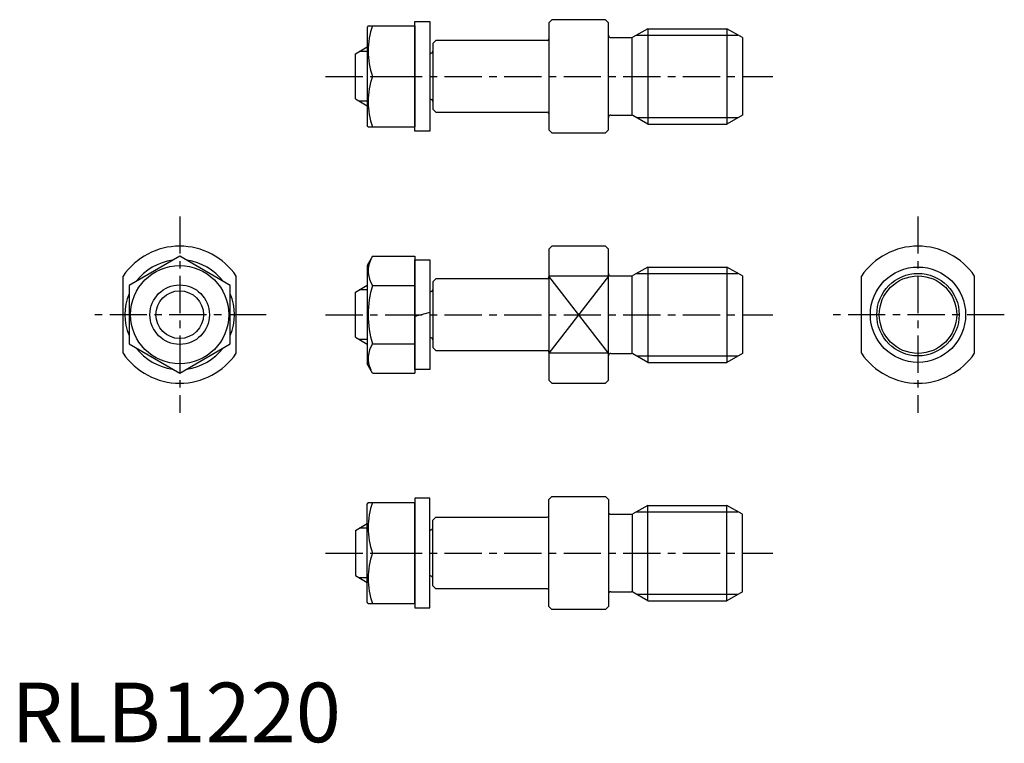
# Model space of a CAD drawing. Extents: x 1 to 167, y 0 to 121.
import ezdxf

# ---------------------------------------------------------------- set-up
doc = ezdxf.new("R2010")
doc.units = 0
doc.header["$LTSCALE"] = 5
doc.linetypes.add('CENTER', pattern=[2, 1.25, -0.25, 0.25, -0.25])
doc.layers.get('0').update_dxf_attribs({"linetype": 'CONTINUOUS'})
doc.layers.add('1', color=1, linetype='CENTER')
doc.layers.add('3', color=3, linetype='CONTINUOUS')
doc.styles.add('STANDARD1', font='txt')

msp = doc.modelspace()

# ---------------------------------------------------------------- linework, layer by layer
for p, q in [((67.75, 102.56), (67.75, 120.96)), ((67.75, 120.96), (70.25, 120.96)), ((70.25, 120.96), (70.25, 102.56)), ((90.75, 121.26), (90.25, 120.76)), ((90.25, 120.76), (90.25, 102.76)), ((99.75, 121.26), (90.75, 121.26)), ((100.25, 120.76), (99.75, 121.26)), ((100.25, 102.76), (100.25, 120.76)), ((59.89, 120.26), (59.75, 120.01)), ((59.75, 120.01), (59.75, 103.51)), ((59.89, 120.26), (67.75, 120.26)), ((67.75, 120.26), (67.75, 103.26)), ((106.85, 119.76), (104.34, 118.32)), ((106.85, 119.76), (106.85, 103.76)), ((106.85, 119.76), (120.15, 119.76)), ((120.15, 119.76), (120.15, 103.76)), ((122.75, 118.26), (120.15, 119.76)), ((70.75, 117.26), (71.25, 117.76)), ((89.95, 117.76), (71.25, 117.76)), ((100.65, 118.26), (104.14, 118.26)), ((104.25, 105.26), (104.25, 118.26)), ((122.75, 118.26), (122.75, 105.26)), ((57.75, 115.56), (59.75, 116.72)), ((70.75, 117.26), (70.75, 106.26)), ((57.75, 107.96), (57.75, 115.56)), ((70.35, 115.61), (70.25, 115.61)), ((60.65, 111.76), (67.75, 111.76)), ((57.75, 107.96), (59.75, 106.81)), ((70.35, 107.91), (70.25, 107.91)), ((70.75, 106.26), (71.25, 105.76)), ((71.25, 105.76), (89.95, 105.76)), ((100.65, 105.26), (104.14, 105.26)), ((106.85, 103.76), (104.34, 105.21)), ((122.75, 105.26), (120.15, 103.76)), ((59.89, 103.26), (59.75, 103.51)), ((59.89, 103.26), (67.75, 103.26)), ((70.25, 102.56), (67.75, 102.56)), ((90.25, 102.76), (90.75, 102.26)), ((99.75, 102.26), (100.25, 102.76)), ((106.85, 103.76), (120.15, 103.76)), ((90.75, 102.26), (99.75, 102.26)), ((90.75, 83.26), (90.25, 82.76)), ((90.25, 82.76), (90.25, 60.76)), ((99.75, 83.26), (90.75, 83.26)), ((100.25, 82.76), (99.75, 83.26)), ((100.25, 60.76), (100.25, 82.76)), ((28.25, 81.58), (19.75, 76.67)), ((36.75, 76.67), (28.25, 81.58)), ((60.65, 81.58), (59.75, 80.01)), ((60.65, 81.58), (67.75, 81.58)), ((67.75, 81.58), (67.75, 61.95)), ((59.75, 80.01), (59.75, 63.51)), ((67.75, 62.56), (67.75, 80.96)), ((67.75, 80.96), (70.25, 80.96)), ((70.25, 80.96), (70.25, 62.56)), ((106.85, 79.76), (104.34, 78.32)), ((106.85, 79.76), (106.85, 63.76)), ((106.85, 79.76), (120.15, 79.76)), ((120.15, 79.76), (120.15, 63.76)), ((122.75, 78.26), (120.15, 79.76)), ((18.75, 65.28), (18.75, 78.25)), ((37.75, 65.28), (37.75, 78.25)), ((70.75, 77.26), (71.25, 77.76)), ((89.95, 77.76), (71.25, 77.76)), ((100.25, 78.25), (90.25, 78.25)), ((100.65, 78.26), (104.14, 78.26)), ((104.25, 65.26), (104.25, 78.26)), ((122.75, 78.26), (122.75, 65.26)), ((142.75, 65.28), (142.75, 78.25)), ((161.75, 65.28), (161.75, 78.25)), ((19.75, 76.67), (19.75, 66.86)), ((36.75, 66.86), (36.75, 76.67)), ((57.75, 75.56), (59.75, 76.72)), ((60.65, 76.67), (67.75, 76.67)), ((70.75, 77.26), (70.75, 66.26)), ((57.75, 67.96), (57.75, 75.56)), ((70.35, 75.61), (70.25, 75.61)), ((70.25, 72.1), (67.75, 71.43)), ((57.75, 67.96), (59.75, 66.81)), ((70.35, 67.91), (70.25, 67.91)), ((19.75, 66.86), (28.25, 61.95)), ((28.25, 61.95), (36.75, 66.86)), ((60.65, 66.86), (67.75, 66.86)), ((70.75, 66.26), (71.25, 65.76)), ((71.25, 65.76), (89.95, 65.76)), ((100.25, 65.28), (90.25, 65.28)), ((100.65, 65.26), (104.14, 65.26)), ((106.85, 63.76), (104.34, 65.21)), ((122.75, 65.26), (120.15, 63.76)), ((60.65, 61.95), (59.75, 63.51)), ((106.85, 63.76), (120.15, 63.76)), ((60.65, 61.95), (67.75, 61.95)), ((70.25, 62.56), (67.75, 62.56)), ((90.25, 60.76), (90.75, 60.26)), ((90.75, 60.26), (99.75, 60.26)), ((99.75, 60.26), (100.25, 60.76)), ((59.89, 40.26), (59.75, 40.01)), ((59.75, 23.51), (59.75, 40.01)), ((59.89, 40.26), (67.75, 40.26)), ((67.75, 40.96), (67.75, 22.56)), ((70.25, 40.96), (67.75, 40.96)), ((67.75, 23.26), (67.75, 40.26)), ((70.25, 22.56), (70.25, 40.96)), ((90.25, 40.76), (90.75, 41.26)), ((90.25, 22.76), (90.25, 40.76)), ((90.75, 41.26), (99.75, 41.26)), ((99.75, 41.26), (100.25, 40.76)), ((100.25, 40.76), (100.25, 22.76)), ((106.85, 39.76), (104.34, 38.32)), ((106.85, 23.76), (106.85, 39.76)), ((106.85, 39.76), (120.15, 39.76)), ((120.15, 23.76), (120.15, 39.76)), ((122.75, 38.26), (120.15, 39.76)), ((100.65, 38.26), (104.14, 38.26)), ((104.25, 38.26), (104.25, 25.26)), ((122.75, 25.26), (122.75, 38.26)), ((57.75, 35.56), (59.75, 36.72)), ((70.75, 37.26), (71.25, 37.76)), ((70.75, 26.26), (70.75, 37.26)), ((71.25, 37.76), (89.95, 37.76)), ((57.75, 35.56), (57.75, 27.96)), ((70.35, 35.61), (70.25, 35.61)), ((60.65, 31.76), (67.75, 31.76)), ((57.75, 27.96), (59.75, 26.81)), ((70.35, 27.91), (70.25, 27.91)), ((70.75, 26.26), (71.25, 25.76)), ((89.95, 25.76), (71.25, 25.76)), ((100.65, 25.26), (104.14, 25.26)), ((106.85, 23.76), (104.34, 25.21)), ((122.75, 25.26), (120.15, 23.76)), ((59.89, 23.26), (59.75, 23.51)), ((59.89, 23.26), (67.75, 23.26)), ((106.85, 23.76), (120.15, 23.76)), ((67.75, 22.56), (70.25, 22.56)), ((90.75, 22.26), (90.25, 22.76)), ((99.75, 22.26), (90.75, 22.26)), ((100.25, 22.76), (99.75, 22.26))]:
    msp.add_line(p, q)
for centre, radius in [((28.25, 71.76), 8.25), ((152.25, 71.76), 8), ((152.25, 71.76), 6.5), ((28.25, 71.76), 4)]:
    msp.add_circle(centre, radius)
for centre, radius, start, end in [((72.17, 116.01), 12.28, 159.7438, 200.2562), ((89.95, 118.06), 0.3, 270, 0), ((100.65, 118.66), 0.4, 180, 270), ((104.14, 118.66), 0.4, 270, 300), ((70.35, 116.01), 0.4, 270, 0), ((72.17, 107.51), 12.28, 159.7438, 200.2562), ((70.35, 107.51), 0.4, 0, 90), ((89.95, 105.46), 0.3, 0, 90), ((100.65, 104.86), 0.4, 90, 180), ((104.14, 104.86), 0.4, 60, 90), ((28.25, 71.76), 11.5, 34.3012, 145.6988), ((152.25, 71.76), 11.5, 34.3012, 145.6988), ((28.25, 71.76), 9.2, 97.505, 142.495), ((28.25, 71.76), 9.2, 37.505, 82.495), ((64.24, 79.13), 4.34, 154.3842, 214.3842), ((89.95, 78.06), 0.3, 270, 0), ((100.65, 78.66), 0.4, 180, 270), ((104.14, 78.66), 0.4, 270, 300), ((76.13, 71.76), 16.24, 162.412, 197.588), ((28.25, 71.76), 9.2, 157.505, 202.495), ((28.25, 71.76), 9.2, 337.505, 22.495), ((70.35, 76.01), 0.4, 270, 0), ((70.35, 67.51), 0.4, 0, 90), ((28.25, 71.76), 9.2, 217.505, 262.495), ((28.25, 71.76), 9.2, 277.505, 322.495), ((64.24, 64.4), 4.34, 145.6158, 205.6158), ((28.25, 71.76), 11.5, 214.3012, 325.6988), ((89.95, 65.46), 0.3, 0, 90), ((100.65, 64.86), 0.4, 90, 180), ((104.14, 64.86), 0.4, 60, 90), ((152.25, 71.76), 11.5, 214.3012, 325.6988), ((72.17, 36.01), 12.28, 159.7438, 200.2562), ((89.95, 38.06), 0.3, 270, 0), ((100.65, 38.66), 0.4, 180, 270), ((104.14, 38.66), 0.4, 270, 300), ((70.35, 36.01), 0.4, 270, 0), ((72.17, 27.51), 12.28, 159.7438, 200.2562), ((70.35, 27.51), 0.4, 0, 90), ((89.95, 25.46), 0.3, 0, 90), ((100.65, 24.86), 0.4, 90, 180), ((104.14, 24.86), 0.4, 60, 90)]:
    msp.add_arc(centre, radius, start, end)
at = {"layer": '1'}
for p, q in [((52.75, 111.76), (127.85, 111.76)), ((28.25, 88.26), (28.25, 55.26)), ((152.25, 88.26), (152.25, 55.26)), ((42.75, 71.76), (13.75, 71.76)), ((52.75, 71.76), (127.85, 71.76)), ((166.75, 71.76), (137.75, 71.76)), ((52.75, 31.76), (127.85, 31.76))]:
    msp.add_line(p, q, dxfattribs=at)
at = {"layer": '3'}
for p, q in [((104.97, 118.68), (122.02, 118.68)), ((59.75, 115.95), (58.42, 115.95)), ((59.75, 107.58), (58.42, 107.58)), ((104.97, 104.85), (122.02, 104.85)), ((100.25, 65.28), (90.25, 78.25)), ((100.25, 78.25), (90.25, 65.28)), ((104.97, 78.68), (122.02, 78.68)), ((59.75, 75.95), (58.42, 75.95)), ((59.75, 67.58), (58.42, 67.58)), ((104.97, 64.85), (122.02, 64.85)), ((104.97, 38.68), (122.02, 38.68)), ((59.75, 35.95), (58.42, 35.95)), ((59.75, 27.58), (58.42, 27.58)), ((104.97, 24.85), (122.02, 24.85))]:
    msp.add_line(p, q, dxfattribs=at)
for centre, radius in [((152.25, 71.76), 6.92), ((28.25, 71.76), 5)]:
    msp.add_circle(centre, radius, dxfattribs=at)

# ---------------------------------------------------------------- texts
at = {"color": 3, "style": 'STANDARD1'}
msp.add_text('RLB1220', height=10, dxfattribs=at).set_placement((0, 0))

doc.saveas('drawing.dxf')
